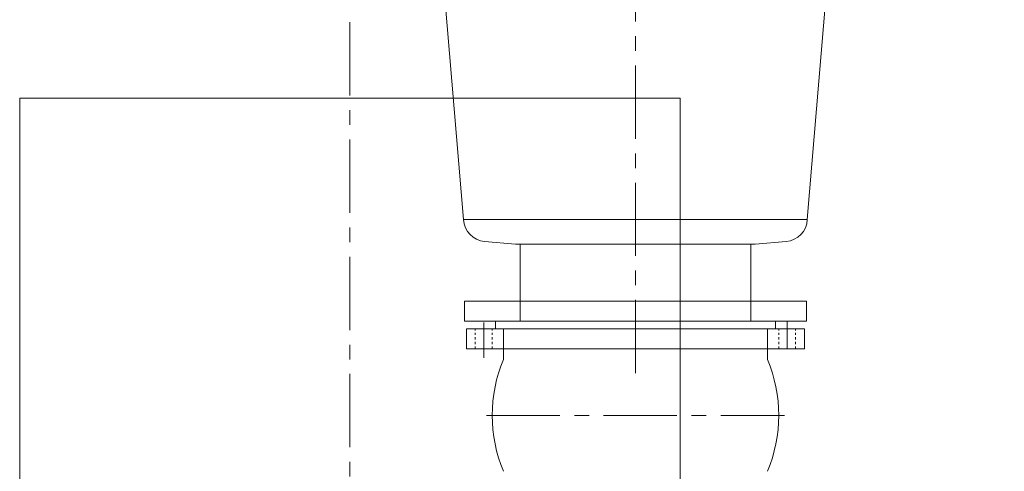
# Model space of a CAD drawing. Units: inches. Extents: x 0 to 26418, y 0 to 20128.
# Drawn here: x 4766 to 6048, y 15044 to 15631 of the extents above; entities that cross this region are included whole.
import ezdxf

# ---------------------------------------------------------------- set-up
doc = ezdxf.new("R2010")
doc.units = ezdxf.units.IN
doc.header["$MEASUREMENT"] = 0
doc.linetypes.add('CENTER', pattern=[50.8, 31.75, -6.35, 6.35, -6.35])
doc.linetypes.add('EB_DASH', pattern=[6, 3, -3])
doc.layers.get('Defpoints').update_dxf_attribs({"lineweight": 5})
for name, color, linetype, lineweight in [('CAXA0', 7, 'Continuous', 5), ('CAXA1', 5, 'CENTER', 5), ('CAXA2', 6, 'EB_DASH', 5)]:
    doc.layers.add(name, color=color, linetype=linetype, lineweight=lineweight)
doc.styles.add('Roman', font='arial.ttf')
doc.styles.get("Standard").update_dxf_attribs({"font": 'arial.ttf'})
doc.dimstyles.new('ISO-25', dxfattribs={"dimscale": 30, "dimtxt": 1.5, "dimasz": 1.5, "dimexe": 2, "dimexo": 2, "dimtad": 1, "dimtih": 1, "dimtoh": 1, "dimdec": 1, "dimlfac": 0.03937, "dimdsep": 46, "dimtxsty": 'Standard', "dimcen": 2.5, "dimclrd": 7, "dimclre": 7, "dimclrt": 7, "dimadec": 0, "dimazin": 0, "dimtfac": 1, "dimtdec": 1, "dimtmove": 0, "dimatfit": 3, "dimfxl": 1, "dimlwd": 5, "dimlwe": 5, "dimarcsym": 0})

# ---------------------------------------------------------------- blocks, each defined once
blk = doc.blocks.new('*D49')
at = {"color": 7, "linetype": 'Continuous', "lineweight": 5, "transparency": 16777216}
for p, q in [((5964, 16739.2), (6971, 16739.2)), ((6911, 16694.2), (6911, 14870.5)), ((6911, 13464), (6911, 14664.4)), ((6868.6, 13419), (6971, 13419))]:
    blk.add_line(p, q, dxfattribs=at)
at = {"color": 7, "transparency": 16777216}
for points in [[(6903.5, 16694.2), (6918.5, 16694.2), (6911, 16739.2)], [(6903.5, 13464), (6918.5, 13464), (6911, 13419)]]:
    blk.add_solid(points, dxfattribs=at)
at = {"layer": 'Defpoints', "color": 0, "transparency": 16777216}
for p in [(5904, 16739.2), (6911, 16739.2), (6808.6, 13419)]:
    blk.add_point(p, dxfattribs=at)
at = {"color": 7, "lineweight": 5, "transparency": 16777216, "insert": (6911, 14767.5), "char_height": 165, "attachment_point": 5, "style": 'Roman'}
blk.add_mtext('130.7', dxfattribs=at)

msp = doc.modelspace()

# ---------------------------------------------------------------- linework, layer by layer
at = {"color": 7, "lineweight": 5}
for p, q in [((5344.45, 15371.22), (5244.55, 16557.22)), ((5791.84, 15371.22), (5891.95, 16557.22)), ((5626.49, 15529.03), (4766.49, 15529.03)), ((4766.49, 13924.03), (4766.49, 15529.03)), ((5626.49, 13924.03), (5626.49, 15529.03)), ((5344.45, 15371.22), (5791.84, 15371.22)), ((5412.14, 15339.22), (5371.8, 15342.75)), ((5412.14, 15339.22), (5724.14, 15339.22)), ((5418.14, 15239.22), (5418.14, 15339.22)), ((5718.14, 15239.22), (5718.14, 15339.22)), ((5724.14, 15339.22), (5764.49, 15342.75)), ((5345.64, 15239.22), (5345.64, 15265.22)), ((5345.64, 15265.22), (5790.64, 15265.22)), ((5790.64, 15265.22), (5790.64, 15239.22)), ((5345.64, 15239.22), (5790.64, 15239.22)), ((5750.25, 15239.22), (5386.11, 15239.22)), ((5739.93, 15229.22), (5396.43, 15229.22)), ((5739.93, 15203.22), (5396.43, 15203.22))]:
    msp.add_line(p, q, dxfattribs=at)
for centre, start, end in [((5374.41, 15372.63), 182.70431, 265), ((5761.87, 15372.63), 275, 357.29569)]:
    msp.add_arc(centre, 30, start, end, dxfattribs=at)
at = {"layer": 'CAXA0', "color": 7, "lineweight": 5}
for p, q in [((5348.18, 15203.22), (5348.18, 15229.22)), ((5348.18, 15229.22), (5396.43, 15229.22)), ((5386.11, 15229.22), (5386.11, 15239.22)), ((5396.43, 15189.41), (5396.43, 15229.22)), ((5739.93, 15229.22), (5788.18, 15229.22)), ((5739.93, 15189.41), (5739.93, 15229.22)), ((5750.25, 15229.22), (5750.25, 15239.22)), ((5788.18, 15203.22), (5788.18, 15229.22)), ((5348.18, 15203.22), (5396.43, 15203.22)), ((5739.93, 15203.22), (5788.18, 15203.22))]:
    msp.add_line(p, q, dxfattribs=at)
for start, end in [(157.06143, 202.93857), (337.06143, 22.93857)]:
    msp.add_arc((5568.18, 15116.72), 186.5, start, end, dxfattribs=at)
at = {"layer": 'CAXA1', "linetype": 'CENTER', "lineweight": 5, "ltscale": 3}
for p, q in [((5568.14, 15171.58), (5569.01, 16804.19)), ((5196.49, 15627.71), (5196.49, 13884.94)), ((5370.68, 15191.45), (5370.68, 15237.64)), ((5765.68, 15203.22), (5765.68, 15239.22)), ((5374.33, 15116.72), (5762.38, 15116.72))]:
    msp.add_line(p, q, dxfattribs=at)
at = {"layer": 'CAXA2', "color": 7, "linetype": 'EB_DASH', "lineweight": 5}
for p, q in [((5359.68, 15203.22), (5359.68, 15229.22)), ((5381.68, 15203.22), (5381.68, 15229.22)), ((5754.68, 15203.22), (5754.68, 15229.22)), ((5776.68, 15203.22), (5776.68, 15229.22))]:
    msp.add_line(p, q, dxfattribs=at)

# ---------------------------------------------------------------- dimensions: what is measured, and where the dimension line sits
at = {"color": 7, "lineweight": 5}
dim = msp.add_linear_dim(base=(6910.97, 16739.22), p1=(6808.62, 13419.03), p2=(5903.97, 16739.22), angle=90, dimstyle='ISO-25', override={"dimtxt": 5.5, "dimpost": '\\X', "dimtxsty": 'Roman', "dimtmove": 1}, dxfattribs=at)
dim.commit()
dim.dimension.update_dxf_attribs({"geometry": '*D49', "text_midpoint": (6910.97, 14767.49), "dimtype": 160})

doc.saveas('drawing.dxf')
